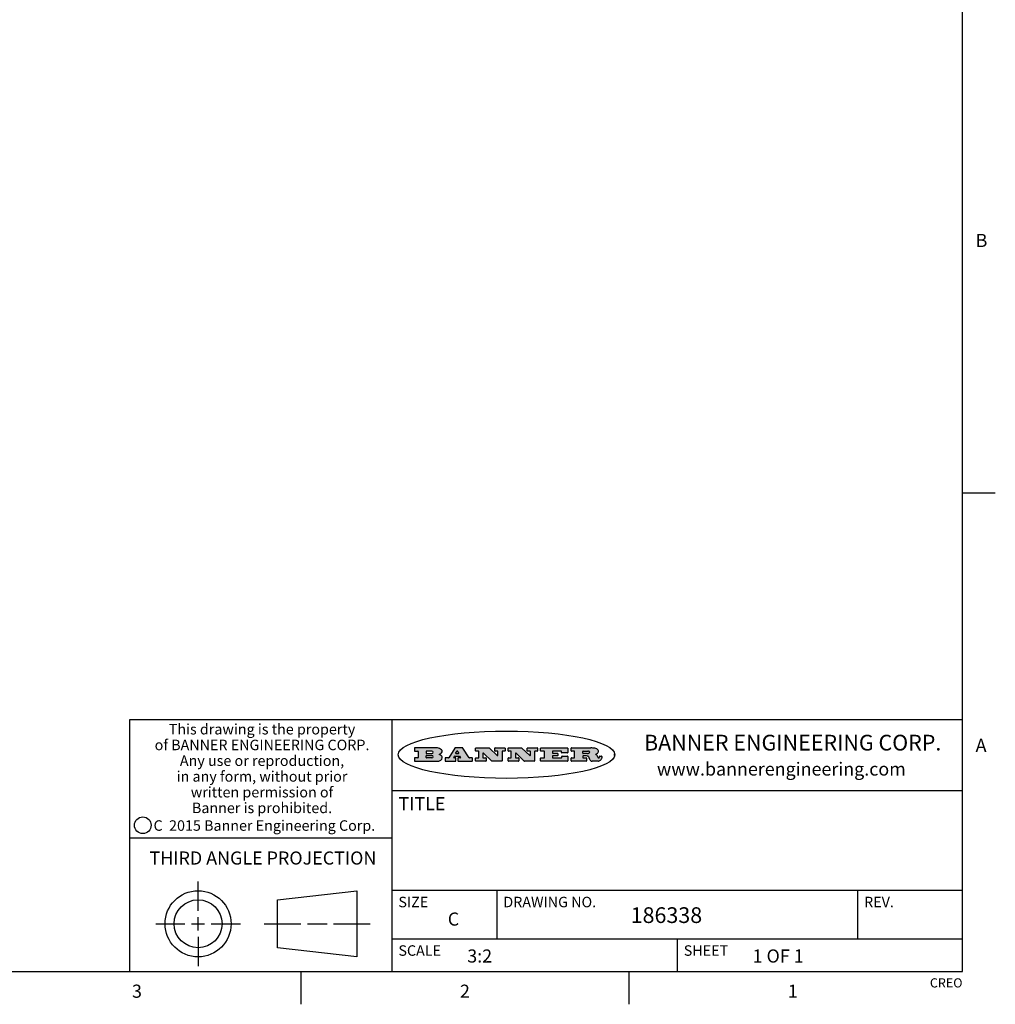
# Model space of a CAD drawing. Units: inches. Extents: x 0.7 to 21.3, y 0.5 to 16.
# Drawn here: x 13.9 to 21.3, y 0.5 to 8 of the extents above; entities that cross this region are included whole.
import ezdxf

# ---------------------------------------------------------------- set-up
doc = ezdxf.new("R2010")
doc.units = ezdxf.units.IN
doc.header["$LTSCALE"] = 1.21
doc.header["$MEASUREMENT"] = 0
doc.layers.get('0').update_dxf_attribs({"linetype": 'CONTINUOUS'})
doc.styles.add('TEXTSTYLE_2', font='txt', dxfattribs={"width": 0.8})
doc.styles.add('TEXTSTYLE_3', font='txt', dxfattribs={"width": 0.9})
doc.styles.add('TEXTSTYLE_4', font='txt', dxfattribs={"width": 0.85})
doc.styles.add('TEXTSTYLE_5', font='txt', dxfattribs={"width": 0.75})

msp = doc.modelspace()

# ---------------------------------------------------------------- hatches: boundary and pattern name
at = {"linetype": 'CONTINUOUS'}
h = msp.add_hatch(color=7, dxfattribs=at)
edge = h.paths.add_edge_path()
edge.add_arc((18.2265855264, 2.3716475527), 0.0173408616, 232.4713476722, 267.338189944)
edge.add_arc((18.2296840914, 2.3774978567), 0.0238935861, 209.8247607259, 235.1255079367)
edge.add_arc((18.2495655574, 2.384346736), 0.044722495, 195.531588407, 204.7624440448)
edge.add_line((18.206476195, 2.3723714111), (18.204672194, 2.3784404145))
edge.add_arc((18.1662929967, 2.368643334), 0.0396099176, 14.3201081283, 22.4984722084)
edge.add_arc((18.1890593051, 2.3776149607), 0.0151491919, 24.098260853, 63.0369451818)
edge.add_arc((18.1850046504, 2.3693353402), 0.0243676582, 63.3666028271, 90.3937697637)
edge.add_line((18.184837183, 2.3937024229), (18.1572301677, 2.3937024229))
edge.add_arc((18.1572301659, 2.3912274234), 0.0024749995, 89.9999571957, 180.0000428043)
edge.add_line((18.1547551663, 2.3912274216), (18.1547551663, 2.3815284162))
edge.add_arc((18.1572301659, 2.3815284143), 0.0024749995, 179.9999571957, 270.0000428043)
edge.add_line((18.1572301677, 2.3790534148), (18.1818891814, 2.3790534148))
edge.add_arc((18.1818891832, 2.3765784153), 0.0024749995, 359.9999571957, 90.0000428042)
edge.add_line((18.1843641828, 2.3765784134), (18.1843641828, 2.3568004025))
edge.add_arc((18.1818891832, 2.3568004006), 0.0024749995, 269.9999571958, 4.28043e-05)
edge.add_line((18.1818891814, 2.3543254011), (18.0683181184, 2.3543254011))
edge.add_arc((18.0683181166, 2.3568004006), 0.0024749995, 179.9999571957, 270.0000428042)
edge.add_line((18.065843117, 2.3568004025), (18.065843117, 2.3766004134))
edge.add_arc((18.0683181166, 2.3766004153), 0.0024749995, 89.9999571958, 180.0000428043)
edge.add_line((18.0683181184, 2.3790754148), (18.091064131, 2.3790754148))
edge.add_arc((18.0910641329, 2.3815504143), 0.0024749995, 269.9999571957, 4.28043e-05)
edge.add_line((18.0935391324, 2.3815504162), (18.0935391324, 2.4279054419))
edge.add_arc((18.0910641329, 2.4279054437), 0.0024749995, 359.9999571957, 90.0000428043)
edge.add_line((18.091064131, 2.4303804433), (18.0683181184, 2.4303804433))
edge.add_arc((18.0683181166, 2.4328554428), 0.0024749995, 179.9999571957, 270.0000428043)
edge.add_line((18.065843117, 2.4328554446), (18.065843117, 2.4526554556))
edge.add_arc((18.0683181166, 2.4526554575), 0.0024749995, 89.9999571958, 180.0000428043)
edge.add_line((18.0683181184, 2.455130457), (18.2178992014, 2.455130457))
edge.add_arc((18.2152358981, 2.2725915465), 0.1825583387, 79.8618509324, 89.1640948679)
edge.add_arc((18.2415401884, 2.4134150625), 0.039319019, 59.1202086415, 81.4730239328)
edge.add_arc((18.2471995846, 2.4197497317), 0.0310192946, 34.7540871, 62.0879016178)
edge.add_arc((18.2588883357, 2.4282993328), 0.0165459396, 1.548452892, 33.5033152417)
edge.add_arc((18.2621849309, 2.428467785), 0.0132462337, 331.1510006998, 1.205404301)
edge.add_arc((18.2511742746, 2.4351463727), 0.0261183659, 305.6373831893, 329.9727629745)
edge.add_arc((18.220842337, 2.4783532224), 0.0789082104, 292.906155071, 305.2574666259)
edge.add_arc((18.197141171, 2.3016991173), 0.117346916, 58.614769177, 62.3737227606)
edge.add_arc((18.2450241237, 2.3798263774), 0.0257145923, 39.3804255939, 59.0361096173)
edge.add_arc((18.2439037681, 2.3797532943), 0.0266349791, 20.3630922153, 37.9727053099)
edge.add_arc((18.2260032264, 2.3725718859), 0.0459185159, 15.6740290068, 20.9917271228)
edge.add_arc((18.2845735615, 2.3882148688), 0.0147197649, 192.7054516565, 206.0594861022)
edge.add_arc((18.2760792244, 2.3840063824), 0.0052403997, 205.5232099488, 227.5054868079)
edge.add_arc((18.2743509251, 2.3821910097), 0.0027347709, 228.5117626738, 266.1485845755)
edge.add_line((18.2741672326, 2.379462415), (18.2752762332, 2.379462415))
edge.add_arc((18.2752146786, 2.3927110743), 0.0132488022, 270.266200055, 281.2404888597)
edge.add_arc((18.2764089196, 2.3869743807), 0.0073895522, 280.8288201977, 305.0837508495)
edge.add_arc((18.2768101012, 2.3861235343), 0.0064647042, 306.5086174083, 340.2162360092)
edge.add_arc((18.2716089246, 2.3878675959), 0.0119498009, 340.7883861657, 1.1691452593)
edge.add_line((18.2835562378, 2.3881114198), (18.2835562378, 2.3907374213))
edge.add_arc((18.2860312373, 2.3907374231), 0.0024749995, 89.9999571957, 180.0000428043)
edge.add_line((18.2860312391, 2.3932124227), (18.2981412459, 2.3932124227))
edge.add_arc((18.2981412477, 2.3907374231), 0.0024749995, 359.9999571957, 90.0000428043)
edge.add_line((18.3006162472, 2.3907374213), (18.3006162472, 2.3791854149))
edge.add_arc((18.2830605507, 2.3792897325), 0.0175560065, 332.2279060967, 359.6595469939)
edge.add_arc((18.2737535399, 2.384184238), 0.0280715479, 308.5071794988, 332.2400656899)
edge.add_arc((18.2667613545, 2.3917854558), 0.0383802683, 288.7656836787, 309.6104317088)
edge.add_arc((18.2724993219, 2.3741987064), 0.0198837666, 271.8586572978, 289.4131338543)
edge.add_line((18.273144232, 2.3543254011), (18.2257802057, 2.3543254011))
edge = h.paths.add_edge_path()
edge.add_arc((17.8362019878, 2.3568004006), 0.0024749995, 179.9999571957, 270.0000428042)
edge.add_line((17.8337269883, 2.3568004025), (17.8337269883, 2.3766004134))
edge.add_arc((17.8362019878, 2.3766004153), 0.0024749995, 89.9999571958, 180.0000428043)
edge.add_line((17.8362019897, 2.3790754148), (17.860125003, 2.3790754148))
edge.add_arc((17.8601250048, 2.3815504143), 0.0024749995, 269.9999571956, 4.28042e-05)
edge.add_line((17.8626000043, 2.3815504162), (17.8626000043, 2.4279054419))
edge.add_arc((17.8601250048, 2.4279054437), 0.0024749995, 359.9999571957, 90.0000428043)
edge.add_line((17.860125003, 2.4303804433), (17.8362019897, 2.4303804433))
edge.add_arc((17.8362019878, 2.4328554428), 0.0024749995, 179.9999571957, 270.0000428043)
edge.add_line((17.8337269883, 2.4328554446), (17.8337269883, 2.4526554556))
edge.add_arc((17.8362019878, 2.4526554575), 0.0024749995, 89.9999571958, 180.0000428043)
edge.add_line((17.8362019897, 2.455130457), (18.0379951016, 2.455130457))
edge.add_arc((18.0379951034, 2.4526554575), 0.0024749995, 359.9999571957, 90.0000428042)
edge.add_line((18.040470103, 2.4526554556), (18.040470103, 2.4196554373))
edge.add_arc((18.0379951034, 2.4196554355), 0.0024749995, 269.9999571956, 4.28042e-05)
edge.add_line((18.0379951016, 2.4171804359), (17.9961310784, 2.4171804359))
edge.add_arc((17.9961310765, 2.4196554355), 0.0024749995, 179.9999571957, 270.0000428043)
edge.add_line((17.993656077, 2.4196554373), (17.993656077, 2.4279054419))
edge.add_arc((17.9911810775, 2.4279054437), 0.0024749995, 359.9999571957, 90.0000428043)
edge.add_line((17.9911810756, 2.4303804433), (17.9271410401, 2.4303804433))
edge.add_arc((17.9271410383, 2.4279054437), 0.0024749995, 89.9999571958, 180.0000428043)
edge.add_line((17.9246660387, 2.4279054419), (17.9246660387, 2.4163554355))
edge.add_arc((17.9271410383, 2.4163554336), 0.0024749995, 179.9999571957, 270.0000428042)
edge.add_line((17.9271410401, 2.4138804341), (17.9623080596, 2.4138804341))
edge.add_arc((17.9623080615, 2.4114054346), 0.0024749995, 359.9999571957, 90.0000428042)
edge.add_line((17.964783061, 2.4114054327), (17.964783061, 2.3980504253))
edge.add_arc((17.9623080615, 2.3980504235), 0.0024749995, 269.9999571956, 4.28042e-05)
edge.add_line((17.9623080596, 2.395575424), (17.9271410401, 2.395575424))
edge.add_arc((17.9271410383, 2.3931004244), 0.0024749995, 89.9999571958, 180.0000428043)
edge.add_line((17.9246660387, 2.3931004226), (17.9246660387, 2.3815504162))
edge.add_arc((17.9271410383, 2.3815504143), 0.0024749995, 179.9999571957, 270.0000428043)
edge.add_line((17.9271410401, 2.3790754148), (17.9921450762, 2.3790754148))
edge.add_arc((17.992145078, 2.3815504143), 0.0024749995, 269.9999571958, 4.28043e-05)
edge.add_line((17.9946200775, 2.3815504162), (17.9946200775, 2.3898004208))
edge.add_arc((17.9970950771, 2.3898004226), 0.0024749995, 89.9999571958, 180.0000428043)
edge.add_line((17.9970950789, 2.3922754221), (18.0394141024, 2.3922754221))
edge.add_arc((18.0394141042, 2.3898004226), 0.0024749995, 359.9999571957, 90.0000428043)
edge.add_line((18.0418891038, 2.3898004208), (18.0418891038, 2.3568004025))
edge.add_arc((18.0394141042, 2.3568004006), 0.0024749995, 269.9999571958, 4.28043e-05)
edge.add_line((18.0394141024, 2.3543254011), (17.8362019897, 2.3543254011))
edge = h.paths.add_edge_path()
edge.add_arc((17.7115227858, 2.3567995689), 0.0024741678, 226.3477981898, 270.0031206038)
edge.add_line((17.7098149196, 2.3550094015), (17.6465348845, 2.415387435))
edge.add_arc((17.6448261836, 2.4135964972), 0.0024753014, 46.3461263058, 180.0014637321)
edge.add_line((17.6423508822, 2.413596434), (17.6423508822, 2.3815504162))
edge.add_arc((17.6448258817, 2.3815504143), 0.0024749995, 179.9999571957, 270.0000428043)
edge.add_line((17.6448258836, 2.3790754148), (17.6651428948, 2.3790754148))
edge.add_arc((17.6651428967, 2.3766004153), 0.0024749995, 359.9999571957, 90.0000428043)
edge.add_line((17.6676178962, 2.3766004134), (17.6676178962, 2.3568004025))
edge.add_arc((17.6651428967, 2.3568004006), 0.0024749995, 269.9999571958, 4.28043e-05)
edge.add_line((17.6651428948, 2.3543254011), (17.5894788529, 2.3543254011))
edge.add_arc((17.589478851, 2.3568004006), 0.0024749995, 179.9999571957, 270.0000428042)
edge.add_line((17.5870038515, 2.3568004025), (17.5870038515, 2.3766004134))
edge.add_arc((17.589478851, 2.3766004153), 0.0024749995, 89.9999571957, 180.0000428043)
edge.add_line((17.5894788529, 2.3790754148), (17.6081248632, 2.3790754148))
edge.add_arc((17.6081248651, 2.3815504143), 0.0024749995, 269.9999571957, 4.28043e-05)
edge.add_line((17.6105998646, 2.3815504162), (17.6105998646, 2.4279054419))
edge.add_arc((17.6081248651, 2.4279054437), 0.0024749995, 359.9999571957, 90.0000428043)
edge.add_line((17.6081248632, 2.4303804433), (17.5894788529, 2.4303804433))
edge.add_arc((17.589478851, 2.4328554428), 0.0024749995, 179.9999571957, 270.0000428043)
edge.add_line((17.5870038515, 2.4328554446), (17.5870038515, 2.4526554556))
edge.add_arc((17.589478851, 2.4526554575), 0.0024749995, 89.9999571957, 180.0000428043)
edge.add_line((17.5894788529, 2.455130457), (17.6899369086, 2.455130457))
edge.add_arc((17.6899370433, 2.4526562892), 0.0024741678, 46.3477981899, 90.0031206038)
edge.add_line((17.6916449095, 2.4544464566), (17.7516779428, 2.3971664249))
edge.add_arc((17.7533866437, 2.3989573626), 0.0024753014, 226.3461263059, 0.0014637321)
edge.add_line((17.7558619451, 2.3989574258), (17.7558619451, 2.4279054419))
edge.add_arc((17.7533869456, 2.4279054437), 0.0024749995, 359.9999571957, 90.0000428043)
edge.add_line((17.7533869438, 2.4303804433), (17.7346109333, 2.4303804433))
edge.add_arc((17.7346109315, 2.4328554428), 0.0024749995, 179.9999571957, 270.0000428043)
edge.add_line((17.732135932, 2.4328554446), (17.732135932, 2.4526554556))
edge.add_arc((17.7346109315, 2.4526554575), 0.0024749995, 89.9999571958, 180.0000428043)
edge.add_line((17.7346109333, 2.455130457), (17.8086119744, 2.455130457))
edge.add_arc((17.8086119762, 2.4526554575), 0.0024749995, 359.9999571957, 90.0000428043)
edge.add_line((17.8110869758, 2.4526554556), (17.8110869758, 2.4328554446))
edge.add_arc((17.8086119762, 2.4328554428), 0.0024749995, 269.9999571956, 4.28042e-05)
edge.add_line((17.8086119744, 2.4303804433), (17.7906789644, 2.4303804433))
edge.add_arc((17.7906789626, 2.4279054437), 0.0024749995, 89.9999571957, 180.0000428043)
edge.add_line((17.7882039631, 2.4279054419), (17.7882039631, 2.3568004025))
edge.add_arc((17.7857289635, 2.3568004006), 0.0024749995, 269.9999571957, 4.28043e-05)
edge.add_line((17.7857289617, 2.3543254011), (17.7115229205, 2.3543254011))
edge = h.paths.add_edge_path()
edge.add_arc((17.4632701481, 2.3568008172), 0.0024754162, 226.3593695814, 270.0146919954)
edge.add_line((17.4615617819, 2.3550094015), (17.3982817468, 2.415387435))
edge.add_arc((17.3965730459, 2.4135964972), 0.0024753014, 46.3461263058, 180.0014637321)
edge.add_line((17.3940977445, 2.413596434), (17.3940977445, 2.3815504162))
edge.add_arc((17.396572744, 2.3815504143), 0.0024749995, 179.9999571957, 270.0000428043)
edge.add_line((17.3965727459, 2.3790754148), (17.4168897572, 2.3790754148))
edge.add_arc((17.416889759, 2.3766004153), 0.0024749995, 359.9999571957, 90.0000428043)
edge.add_line((17.4193647585, 2.3766004134), (17.4193647585, 2.3568004025))
edge.add_arc((17.416889759, 2.3568004006), 0.0024749995, 269.9999571957, 4.28043e-05)
edge.add_line((17.4168897572, 2.3543254011), (17.3412257152, 2.3543254011))
edge.add_arc((17.3412257133, 2.3568004006), 0.0024749995, 179.9999571957, 270.0000428043)
edge.add_line((17.3387507138, 2.3568004025), (17.3387507138, 2.3766004134))
edge.add_arc((17.3412257133, 2.3766004153), 0.0024749995, 89.9999571957, 180.0000428043)
edge.add_line((17.3412257152, 2.3790754148), (17.3598727255, 2.3790754148))
edge.add_arc((17.3598727274, 2.3815504143), 0.0024749995, 269.9999571957, 4.28043e-05)
edge.add_line((17.3623477269, 2.3815504162), (17.3623477269, 2.4279054419))
edge.add_arc((17.3598727274, 2.4279054437), 0.0024749995, 359.9999571957, 90.0000428044)
edge.add_line((17.3598727255, 2.4303804433), (17.3412257152, 2.4303804433))
edge.add_arc((17.3412257133, 2.4328554428), 0.0024749995, 179.9999571957, 270.0000428043)
edge.add_line((17.3387507138, 2.4328554446), (17.3387507138, 2.4526554556))
edge.add_arc((17.3412257133, 2.4526554575), 0.0024749995, 89.9999571957, 180.0000428043)
edge.add_line((17.3412257152, 2.455130457), (17.4416837709, 2.455130457))
edge.add_arc((17.4416839057, 2.4526562892), 0.0024741678, 46.3477981899, 90.0031206038)
edge.add_line((17.4433917718, 2.4544464566), (17.5034248051, 2.3971664249))
edge.add_arc((17.5051335061, 2.3989573626), 0.0024753014, 226.3461263059, 0.0014637321)
edge.add_line((17.5076088075, 2.3989574258), (17.5076088075, 2.4279054419))
edge.add_arc((17.5051338079, 2.4279054437), 0.0024749995, 359.9999571957, 90.0000428043)
edge.add_line((17.5051338061, 2.4303804433), (17.4863577957, 2.4303804433))
edge.add_arc((17.4863577938, 2.4328554428), 0.0024749995, 179.9999571957, 270.0000428043)
edge.add_line((17.4838827943, 2.4328554446), (17.4838827943, 2.4526554556))
edge.add_arc((17.4863577938, 2.4526554575), 0.0024749995, 89.9999571957, 180.0000428043)
edge.add_line((17.4863577957, 2.455130457), (17.5603588367, 2.455130457))
edge.add_arc((17.5603588386, 2.4526554575), 0.0024749995, 359.9999571957, 90.0000428042)
edge.add_line((17.5628338381, 2.4526554556), (17.5628338381, 2.4328554446))
edge.add_arc((17.5603588386, 2.4328554428), 0.0024749995, 269.9999571958, 4.28043e-05)
edge.add_line((17.5603588367, 2.4303804433), (17.5424258268, 2.4303804433))
edge.add_arc((17.5424258249, 2.4279054437), 0.0024749995, 89.9999571958, 180.0000428043)
edge.add_line((17.5399508254, 2.4279054419), (17.5399508254, 2.3568004025))
edge.add_arc((17.5374758259, 2.3568004006), 0.0024749995, 269.9999571958, 4.28043e-05)
edge.add_line((17.537475824, 2.3543254011), (17.4632707829, 2.3543254011))
edge = h.paths.add_edge_path()
edge.add_arc((17.0481152095, 2.4027328529), 0.048483885, 273.21763719, 303.0749121182)
edge.add_arc((17.0629546036, 2.379965244), 0.0213072145, 303.0488228549, 355.7263138674)
edge.add_arc((17.0688911042, 2.3799744343), 0.0153945295, 354.0454548824, 5.1878013979)
edge.add_arc((17.0620614151, 2.3797859164), 0.0222174455, 4.0793399388, 69.834329283)
edge.add_line((17.0697205646, 2.4006414268), (17.059669559, 2.4041904287))
edge.add_line((17.059669559, 2.4041904287), (17.0679095636, 2.4089664314))
edge.add_arc((17.0460441811, 2.445793323), 0.0428289026, 300.6990502959, 319.0591802498)
edge.add_arc((17.0660727781, 2.4296649696), 0.0171568255, 315.9145124245, 16.0049121283)
edge.add_arc((17.0611211659, 2.4263113051), 0.0229166529, 20.6563876465, 62.3316896973)
edge.add_arc((17.0404590422, 2.3933827403), 0.061747717, 59.5385584989, 90.0050977555)
edge.add_line((17.0404535484, 2.455130457), (16.8743904563, 2.455130457))
edge.add_arc((16.8743904545, 2.4526554575), 0.0024749995, 89.9999571958, 180.0000428043)
edge.add_line((16.8719154549, 2.4526554556), (16.8719154549, 2.4328554446))
edge.add_arc((16.8743904545, 2.4328554428), 0.0024749995, 179.9999571957, 270.0000428043)
edge.add_line((16.8743904563, 2.4303804433), (16.8983324696, 2.4303804433))
edge.add_arc((16.8983324714, 2.4279054437), 0.0024749995, 359.9999571957, 90.0000428043)
edge.add_line((16.9008074709, 2.4279054419), (16.9008074709, 2.3815504162))
edge.add_arc((16.8983324714, 2.3815504143), 0.0024749995, 269.9999571958, 4.28043e-05)
edge.add_line((16.8983324696, 2.3790754148), (16.8743904563, 2.3790754148))
edge.add_arc((16.8743904545, 2.3766004153), 0.0024749995, 89.9999571958, 180.0000428043)
edge.add_line((16.8719154549, 2.3766004134), (16.8719154549, 2.3568004025))
edge.add_arc((16.8743904545, 2.3568004006), 0.0024749995, 179.9999571957, 270.0000428042)
edge.add_line((16.8743904563, 2.3543254011), (17.0508365542, 2.3543254011))
edge = h.paths.add_edge_path()
edge.add_arc((17.1857496308, 2.3568004006), 0.0024749995, 269.9999571958, 4.28044e-05)
edge.add_line((17.1882246303, 2.3568004025), (17.1882246303, 2.3766004134))
edge.add_arc((17.1857496308, 2.3766004153), 0.0024749995, 359.9999571957, 90.0000428043)
edge.add_line((17.185749629, 2.3790754148), (17.1744666227, 2.3790754148))
edge.add_arc((17.1744665134, 2.3815504549), 0.0024750401, 147.6063258011, 270.0025305754)
edge.add_line((17.1723766216, 2.3828764169), (17.1778926246, 2.3915704217))
edge.add_arc((17.1799825555, 2.3902442221), 0.0024752003, 89.998372645, 147.602165307)
edge.add_line((17.1799826258, 2.3927194224), (17.2148606451, 2.3927194224))
edge.add_arc((17.2148601055, 2.3902439622), 0.0024754602, 32.8959418574, 89.9875097202)
edge.add_line((17.2169386463, 2.3915884218), (17.2225646494, 2.3828954169))
edge.add_arc((17.2204866271, 2.3815506219), 0.0024752071, 270.0004896793, 32.9089806818)
edge.add_line((17.2204866482, 2.3790754148), (17.2060356402, 2.3790754148))
edge.add_arc((17.2060356384, 2.3766004153), 0.0024749995, 89.9999571958, 180.0000428043)
edge.add_line((17.2035606388, 2.3766004134), (17.2035606388, 2.3568004025))
edge.add_arc((17.2060356384, 2.3568004006), 0.0024749995, 179.9999571957, 270.0000428042)
edge.add_line((17.2060356402, 2.3543254011), (17.3113166986, 2.3543254011))
edge.add_arc((17.3113167005, 2.3568004006), 0.0024749995, 269.9999571957, 4.28043e-05)
edge.add_line((17.3137917, 2.3568004025), (17.3137917, 2.3766004134))
edge.add_arc((17.3113167005, 2.3766004153), 0.0024749995, 359.9999571957, 90.0000428043)
edge.add_line((17.3113166986, 2.3790754148), (17.2913006875, 2.3790754148))
edge.add_arc((17.291300808, 2.3815494558), 0.002474041, 212.9056413127, 269.9972091756)
edge.add_line((17.2892236864, 2.3802054154), (17.2414676599, 2.4540004564))
edge.add_arc((17.2393900382, 2.4526554968), 0.0024749602, 32.9172174468, 90.0087853096)
edge.add_line((17.2393896587, 2.455130457), (17.182214627, 2.455130457))
edge.add_arc((17.1822145567, 2.4526552567), 0.0024752003, 89.998372645, 147.602165307)
edge.add_line((17.1801246258, 2.4539814564), (17.1333245999, 2.3802244155))
edge.add_arc((17.131234669, 2.3815506151), 0.0024752003, 269.998372645, 327.602165307)
edge.add_line((17.1312345987, 2.3790754148), (17.1083735861, 2.3790754148))
edge.add_arc((17.1083735842, 2.3766004153), 0.0024749995, 89.9999571957, 180.0000428043)
edge.add_line((17.1058985847, 2.3766004134), (17.1058985847, 2.3568004025))
edge.add_arc((17.1083735842, 2.3568004006), 0.0024749995, 179.9999571957, 270.0000428043)
edge.add_line((17.1083735861, 2.3543254011), (17.185749629, 2.3543254011))
edge = h.paths.add_edge_path()
edge.add_arc((16.963795504, 2.3815504143), 0.0024749995, 179.9999571957, 270.0000428043)
edge.add_line((16.9613205045, 2.3815504162), (16.9613205045, 2.3939254231))
edge.add_arc((16.963795504, 2.3939254249), 0.0024749995, 89.9999571957, 180.0000428043)
edge.add_line((16.9637955059, 2.3964004244), (17.0051585288, 2.3964004244))
edge.add_arc((17.0051585288, 2.3877379196), 0.0086625048, 270, 90)
edge.add_line((17.0051585288, 2.3790754148), (16.9637955059, 2.3790754148))
edge = h.paths.add_edge_path()
edge.add_arc((18.1572301659, 2.415180433), 0.0024749995, 179.9999571957, 270.0000428043)
edge.add_line((18.1547551663, 2.4151804348), (18.1547551663, 2.4279054419))
edge.add_arc((18.1572301659, 2.4279054437), 0.0024749995, 89.9999571957, 180.0000428043)
edge.add_line((18.1572301677, 2.4303804433), (18.1940311881, 2.4303804433))
edge.add_arc((18.1924863006, 2.4019259643), 0.0284963867, 70.3834917948, 86.8922743861)
edge.add_arc((18.1973459106, 2.4149676972), 0.0145814632, 54.6746025112, 71.1660573124)
edge.add_arc((18.2024754016, 2.4218216224), 0.0060275915, 20.9055592135, 56.7851676243)
edge.add_arc((18.2037759605, 2.4224819047), 0.0045795888, 355.6235353944, 18.9942678268)
edge.add_arc((18.2025691502, 2.4227756809), 0.0058087709, 318.8515287446, 353.6422345323)
edge.add_arc((18.198398534, 2.4260095887), 0.0110815393, 306.758405961, 320.4502234234)
edge.add_arc((18.1927693431, 2.4337504172), 0.0206523367, 289.6883413472, 306.4184925496)
edge.add_arc((18.1908418374, 2.4381440645), 0.0254407115, 270.7327484175, 290.441894219)
edge.add_line((18.1911671865, 2.4127054335), (18.1572301677, 2.4127054335))
edge = h.paths.add_edge_path()
edge.add_arc((17.0051585288, 2.4217179385), 0.0086625048, 270, 90)
edge.add_line((17.0051585288, 2.4303804433), (16.9637955059, 2.4303804433))
edge.add_arc((16.963795504, 2.4279054437), 0.0024749995, 89.9999571957, 180.0000428043)
edge.add_line((16.9613205045, 2.4279054419), (16.9613205045, 2.415530435))
edge.add_arc((16.963795504, 2.4155304332), 0.0024749995, 179.9999571957, 270.0000428043)
edge.add_line((16.9637955059, 2.4130554337), (17.0051585288, 2.4130554337))
edge = h.paths.add_edge_path()
edge.add_arc((17.2090556207, 2.4161446411), 0.0024752071, 270.0004896793, 32.9089806818)
edge.add_line((17.211133643, 2.4174894361), (17.203874639, 2.4287054423))
edge.add_arc((17.2017960982, 2.4273609828), 0.0024754602, 32.8959418573, 89.9875097202)
edge.add_line((17.2017966379, 2.429836443), (17.1956156344, 2.429836443))
edge.add_arc((17.1956155641, 2.4273612427), 0.0024752003, 89.998372645, 147.6021653069)
edge.add_line((17.1935256333, 2.4286874423), (17.1864086293, 2.4174704361))
edge.add_arc((17.1884985212, 2.4161444741), 0.0024750401, 147.6063258012, 270.0025305753)
edge.add_line((17.1884986305, 2.413669434), (17.2090556419, 2.413669434))
edge = h.paths.add_edge_path()
edge.add_ellipse((17.573550844, 2.4034764283), major_axis=(-0.8250004575, 0), ratio=0.218572, start_angle=0, end_angle=-0)

# ---------------------------------------------------------------- linework, layer by layer
at = {"color": 7, "linetype": 'CONTINUOUS'}
for p, q in [((21.05, 0.75), (21.05, 15.75)), ((21.05, 4.4), (21.3, 4.4)), ((21.05, 2.67), (14.7, 2.67)), ((14.7, 2.67), (14.7, 0.75)), ((16.7, 2.67), (16.7, 0.75)), ((16.8719154549, 2.4526554556), (16.8719154549, 2.4328554446)), ((17.0404535484, 2.455130457), (16.8743904563, 2.455130457)), ((16.8743904563, 2.4303804433), (16.8983324696, 2.4303804433)), ((16.9008074709, 2.4279054419), (16.9008074709, 2.3815504162)), ((16.9613205045, 2.4279054419), (16.9613205045, 2.415530435)), ((17.0051585288, 2.4303804433), (16.9637955059, 2.4303804433)), ((16.9637955059, 2.4130554337), (17.0051585288, 2.4130554337)), ((17.059669559, 2.4041904287), (17.0679095636, 2.4089664314)), ((17.0697205646, 2.4006414268), (17.059669559, 2.4041904287)), ((17.1801246258, 2.4539814564), (17.1333245999, 2.3802244155)), ((17.2393896587, 2.455130457), (17.182214627, 2.455130457)), ((17.1935256333, 2.4286874423), (17.1864086293, 2.4174704361)), ((17.1884986305, 2.413669434), (17.2090556419, 2.413669434)), ((17.2017966379, 2.429836443), (17.1956156344, 2.429836443)), ((17.211133643, 2.4174894361), (17.203874639, 2.4287054423)), ((17.2892236864, 2.3802054154), (17.2414676599, 2.4540004564)), ((17.3387507138, 2.4328554446), (17.3387507138, 2.4526554556)), ((17.3412257152, 2.455130457), (17.4416837709, 2.455130457)), ((17.3598727255, 2.4303804433), (17.3412257152, 2.4303804433)), ((17.3623477269, 2.3815504162), (17.3623477269, 2.4279054419)), ((17.3940977445, 2.413596434), (17.3940977445, 2.3815504162)), ((17.4615617819, 2.3550094015), (17.3982817468, 2.415387435)), ((17.4433917718, 2.4544464566), (17.5034248051, 2.3971664249)), ((17.4838827943, 2.4328554446), (17.4838827943, 2.4526554556)), ((17.4863577957, 2.455130457), (17.5603588367, 2.455130457)), ((17.5051338061, 2.4303804433), (17.4863577957, 2.4303804433)), ((17.5076088075, 2.3989574258), (17.5076088075, 2.4279054419)), ((17.5399508254, 2.4279054419), (17.5399508254, 2.3568004025)), ((17.5603588367, 2.4303804433), (17.5424258268, 2.4303804433)), ((17.5628338381, 2.4526554556), (17.5628338381, 2.4328554446)), ((17.5870038515, 2.4328554446), (17.5870038515, 2.4526554556)), ((17.5894788529, 2.455130457), (17.6899369086, 2.455130457)), ((17.6081248632, 2.4303804433), (17.5894788529, 2.4303804433)), ((17.6105998646, 2.3815504162), (17.6105998646, 2.4279054419)), ((17.6423508822, 2.413596434), (17.6423508822, 2.3815504162)), ((17.7098149196, 2.3550094015), (17.6465348845, 2.415387435)), ((17.6916449095, 2.4544464566), (17.7516779428, 2.3971664249)), ((17.732135932, 2.4328554446), (17.732135932, 2.4526554556)), ((17.7346109333, 2.455130457), (17.8086119744, 2.455130457)), ((17.7533869438, 2.4303804433), (17.7346109333, 2.4303804433)), ((17.7558619451, 2.3989574258), (17.7558619451, 2.4279054419)), ((17.7882039631, 2.4279054419), (17.7882039631, 2.3568004025)), ((17.8086119744, 2.4303804433), (17.7906789644, 2.4303804433)), ((17.8110869758, 2.4526554556), (17.8110869758, 2.4328554446)), ((17.8337269883, 2.4328554446), (17.8337269883, 2.4526554556)), ((17.8362019897, 2.455130457), (18.0379951016, 2.455130457)), ((17.860125003, 2.4303804433), (17.8362019897, 2.4303804433)), ((17.8626000043, 2.3815504162), (17.8626000043, 2.4279054419)), ((17.9246660387, 2.4279054419), (17.9246660387, 2.4163554355)), ((17.9911810756, 2.4303804433), (17.9271410401, 2.4303804433)), ((17.9271410401, 2.4138804341), (17.9623080596, 2.4138804341)), ((17.964783061, 2.4114054327), (17.964783061, 2.3980504253)), ((17.993656077, 2.4196554373), (17.993656077, 2.4279054419)), ((18.0379951016, 2.4171804359), (17.9961310784, 2.4171804359)), ((18.040470103, 2.4526554556), (18.040470103, 2.4196554373)), ((18.065843117, 2.4328554446), (18.065843117, 2.4526554556)), ((18.0683181184, 2.455130457), (18.2178992014, 2.455130457)), ((18.091064131, 2.4303804433), (18.0683181184, 2.4303804433)), ((18.0935391324, 2.3815504162), (18.0935391324, 2.4279054419)), ((18.1547551663, 2.4151804348), (18.1547551663, 2.4279054419)), ((18.1572301677, 2.4303804433), (18.1940311881, 2.4303804433)), ((18.1911671865, 2.4127054335), (18.1572301677, 2.4127054335)), ((18.3975725422, 2.3981678251), (18.3975725422, 2.4087850316)), ((16.8719154549, 2.3766004134), (16.8719154549, 2.3568004025)), ((16.8983324696, 2.3790754148), (16.8743904563, 2.3790754148)), ((16.8743904563, 2.3543254011), (17.0508365542, 2.3543254011)), ((16.9613205045, 2.3815504162), (16.9613205045, 2.3939254231)), ((16.9637955059, 2.3964004244), (17.0051585288, 2.3964004244)), ((17.0051585288, 2.3790754148), (16.9637955059, 2.3790754148)), ((17.1058985847, 2.3766004134), (17.1058985847, 2.3568004025)), ((17.1312345987, 2.3790754148), (17.1083735861, 2.3790754148)), ((17.1083735861, 2.3543254011), (17.185749629, 2.3543254011)), ((17.1723766216, 2.3828764169), (17.1778926246, 2.3915704217)), ((17.185749629, 2.3790754148), (17.1744666227, 2.3790754148)), ((17.1799826258, 2.3927194224), (17.2148606451, 2.3927194224)), ((17.1882246303, 2.3568004025), (17.1882246303, 2.3766004134)), ((17.2035606388, 2.3766004134), (17.2035606388, 2.3568004025)), ((17.2204866482, 2.3790754148), (17.2060356402, 2.3790754148)), ((17.2060356402, 2.3543254011), (17.3113166986, 2.3543254011)), ((17.2169386463, 2.3915884218), (17.2225646494, 2.3828954169)), ((17.3113166986, 2.3790754148), (17.2913006875, 2.3790754148)), ((17.3137917, 2.3568004025), (17.3137917, 2.3766004134)), ((17.3387507138, 2.3568004025), (17.3387507138, 2.3766004134)), ((17.3412257152, 2.3790754148), (17.3598727255, 2.3790754148)), ((17.4168897572, 2.3543254011), (17.3412257152, 2.3543254011)), ((17.3965727459, 2.3790754148), (17.4168897572, 2.3790754148)), ((17.4193647585, 2.3766004134), (17.4193647585, 2.3568004025)), ((17.537475824, 2.3543254011), (17.4632707829, 2.3543254011)), ((17.5870038515, 2.3568004025), (17.5870038515, 2.3766004134)), ((17.5894788529, 2.3790754148), (17.6081248632, 2.3790754148)), ((17.6651428948, 2.3543254011), (17.5894788529, 2.3543254011)), ((17.6448258836, 2.3790754148), (17.6651428948, 2.3790754148)), ((17.6676178962, 2.3766004134), (17.6676178962, 2.3568004025)), ((17.7857289617, 2.3543254011), (17.7115229205, 2.3543254011)), ((17.8337269883, 2.3568004025), (17.8337269883, 2.3766004134)), ((17.8362019897, 2.3790754148), (17.860125003, 2.3790754148)), ((18.0394141024, 2.3543254011), (17.8362019897, 2.3543254011)), ((17.9246660387, 2.3931004226), (17.9246660387, 2.3815504162)), ((17.9623080596, 2.395575424), (17.9271410401, 2.395575424)), ((17.9271410401, 2.3790754148), (17.9921450762, 2.3790754148)), ((17.9946200775, 2.3815504162), (17.9946200775, 2.3898004208)), ((17.9970950789, 2.3922754221), (18.0394141024, 2.3922754221)), ((18.0418891038, 2.3898004208), (18.0418891038, 2.3568004025)), ((18.065843117, 2.3568004025), (18.065843117, 2.3766004134)), ((18.0683181184, 2.3790754148), (18.091064131, 2.3790754148)), ((18.1818891814, 2.3543254011), (18.0683181184, 2.3543254011)), ((18.1547551663, 2.3912274216), (18.1547551663, 2.3815284162)), ((18.184837183, 2.3937024229), (18.1572301677, 2.3937024229)), ((18.1572301677, 2.3790534148), (18.1818891814, 2.3790534148)), ((18.1843641828, 2.3765784134), (18.1843641828, 2.3568004025)), ((18.206476195, 2.3723714111), (18.204672194, 2.3784404145)), ((18.273144232, 2.3543254011), (18.2257802057, 2.3543254011)), ((18.2741672326, 2.379462415), (18.2752762332, 2.379462415)), ((18.2835562378, 2.3881114198), (18.2835562378, 2.3907374213)), ((18.2860312391, 2.3932124227), (18.2981412459, 2.3932124227)), ((18.3006162472, 2.3907374213), (18.3006162472, 2.3791854149)), ((16.7, 2.13), (21.05, 2.13)), ((14.7, 1.77), (16.7, 1.77)), ((15.2229827477, 1.2139932523), (15.2229827477, 1.4360842523)), ((15.8276527477, 1.2966912523), (16.4340437477, 1.3660842523)), ((16.4340437477, 1.3660842523), (16.4340437477, 0.8619022523)), ((16.7, 1.37), (21.05, 1.37)), ((17.5, 1.37), (17.5, 1)), ((20.25, 1.37), (20.25, 1)), ((15.8276527477, 0.9312952523), (15.8276527477, 1.2966912523)), ((15.2229827477, 1.0639932523), (15.2229827477, 1.1639932523)), ((14.9008917477, 1.1139932523), (15.1229827477, 1.1139932523)), ((15.1729827477, 1.1139932523), (15.2729827477, 1.1139932523)), ((15.3229827477, 1.1139932523), (15.5450737477, 1.1139932523)), ((15.7276527477, 1.1139932523), (16.0058047477, 1.1139932523)), ((16.0558047477, 1.1139932523), (16.2058907477, 1.1139932523)), ((16.2558907477, 1.1139932523), (16.5340437477, 1.1139932523)), ((15.2229827477, 1.0139932523), (15.2229827477, 0.7919022523)), ((16.7, 1), (21.05, 1)), ((18.875, 1), (18.875, 0.75)), ((16.4340437477, 0.8619022523), (15.8276527477, 0.9312952523)), ((0.964, 0.75), (21.05, 0.75)), ((16.007, 0.75), (16.007, 0.5)), ((18.507, 0.75), (18.507, 0.5))]:
    msp.add_line(p, q, dxfattribs=at)
for centre, radius in [((14.8013422688, 1.8652439144), 0.0638444824), ((15.2229827477, 1.1139932523), 0.252091), ((15.2229827477, 1.1139932523), 0.182698)]:
    msp.add_circle(centre, radius, dxfattribs=at)
for centre, radius, start, end in [((16.8743904545, 2.4526554575), 0.0024749995, 89.9999571957, 180.0000428043), ((16.8743904545, 2.4328554428), 0.0024749995, 179.9999571957, 270.0000428043), ((16.8983324714, 2.4279054437), 0.0024749995, 359.9999571957, 90.0000428043), ((16.963795504, 2.4279054437), 0.0024749995, 89.9999571957, 180.0000428043), ((16.963795504, 2.4155304332), 0.0024749995, 179.9999571957, 270.0000428043), ((17.0051585288, 2.4217179385), 0.0086625048, 270, 90), ((17.0404590422, 2.3933827403), 0.061747717, 59.5385584989, 90.0050977555), ((17.0460441811, 2.445793323), 0.0428289026, 300.6990502959, 319.0591802498), ((17.0611211659, 2.4263113051), 0.0229166529, 20.6563876465, 62.3316896973), ((17.0660727781, 2.4296649696), 0.0171568255, 315.9145124245, 16.0049121283), ((17.1822145567, 2.4526552567), 0.0024752003, 89.998372645, 147.602165307), ((17.1884985212, 2.4161444741), 0.0024750401, 147.6063258012, 270.0025305754), ((17.1956155641, 2.4273612427), 0.0024752003, 89.998372645, 147.602165307), ((17.2017960982, 2.4273609828), 0.0024754602, 32.8959418573, 89.9875097202), ((17.2090556207, 2.4161446411), 0.0024752071, 270.0004896793, 32.9089806818), ((17.2393900382, 2.4526554968), 0.0024749602, 32.9172174468, 90.0087853097), ((17.3412257133, 2.4526554575), 0.0024749995, 89.9999571957, 180.0000428043), ((17.3412257133, 2.4328554428), 0.0024749995, 179.9999571957, 270.0000428043), ((17.3598727274, 2.4279054437), 0.0024749995, 359.9999571957, 90.0000428043), ((17.3965730459, 2.4135964972), 0.0024753014, 46.3461263059, 180.0014637321), ((17.4416839057, 2.4526562892), 0.0024741678, 46.3477981899, 90.0031206038), ((17.4863577938, 2.4526554575), 0.0024749995, 89.9999571957, 180.0000428043), ((17.4863577938, 2.4328554428), 0.0024749995, 179.9999571957, 270.0000428043), ((17.5051338079, 2.4279054437), 0.0024749995, 359.9999571957, 90.0000428043), ((17.5424258249, 2.4279054437), 0.0024749995, 89.9999571957, 180.0000428043), ((17.5603588386, 2.4526554575), 0.0024749995, 359.9999571957, 90.0000428043), ((17.5603588386, 2.4328554428), 0.0024749995, 269.9999571957, 4.28043e-05), ((17.589478851, 2.4526554575), 0.0024749995, 89.9999571957, 180.0000428043), ((17.589478851, 2.4328554428), 0.0024749995, 179.9999571957, 270.0000428043), ((17.6081248651, 2.4279054437), 0.0024749995, 359.9999571957, 90.0000428043), ((17.6448261836, 2.4135964972), 0.0024753014, 46.3461263058, 180.0014637321), ((17.6899370433, 2.4526562892), 0.0024741678, 46.3477981899, 90.0031206038), ((17.7346109315, 2.4526554575), 0.0024749995, 89.9999571957, 180.0000428043), ((17.7346109315, 2.4328554428), 0.0024749995, 179.9999571957, 270.0000428043), ((17.7533869456, 2.4279054437), 0.0024749995, 359.9999571957, 90.0000428043), ((17.7906789626, 2.4279054437), 0.0024749995, 89.9999571957, 180.0000428043), ((17.8086119762, 2.4526554575), 0.0024749995, 359.9999571957, 90.0000428043), ((17.8086119762, 2.4328554428), 0.0024749995, 269.9999571956, 4.28042e-05), ((17.8362019878, 2.4526554575), 0.0024749995, 89.9999571957, 180.0000428043), ((17.8362019878, 2.4328554428), 0.0024749995, 179.9999571957, 270.0000428043), ((17.8601250048, 2.4279054437), 0.0024749995, 359.9999571957, 90.0000428043), ((17.9271410383, 2.4279054437), 0.0024749995, 89.9999571957, 180.0000428043), ((17.9271410383, 2.4163554336), 0.0024749995, 179.9999571957, 270.0000428043), ((17.9623080615, 2.4114054346), 0.0024749995, 359.9999571957, 90.0000428043), ((17.9911810775, 2.4279054437), 0.0024749995, 359.9999571957, 90.0000428043), ((17.9961310765, 2.4196554355), 0.0024749995, 179.9999571957, 270.0000428043), ((18.0379951034, 2.4526554575), 0.0024749995, 359.9999571957, 90.0000428043), ((18.0379951034, 2.4196554355), 0.0024749995, 269.9999571956, 4.28042e-05), ((18.0683181166, 2.4526554575), 0.0024749995, 89.9999571957, 180.0000428043), ((18.0683181166, 2.4328554428), 0.0024749995, 179.9999571957, 270.0000428043), ((18.0910641329, 2.4279054437), 0.0024749995, 359.9999571957, 90.0000428043), ((18.1572301659, 2.4279054437), 0.0024749995, 89.9999571957, 180.0000428043), ((18.1572301659, 2.415180433), 0.0024749995, 179.9999571957, 270.0000428043), ((18.1908418374, 2.4381440645), 0.0254407115, 270.7327484175, 290.441894219), ((18.1924863006, 2.4019259643), 0.0284963867, 70.3834917948, 86.8922743861), ((18.1927693431, 2.4337504172), 0.0206523367, 289.6883413472, 306.4184925496), ((18.1973459106, 2.4149676972), 0.0145814632, 54.6746025112, 71.1660573124), ((18.198398534, 2.4260095887), 0.0110815393, 306.758405961, 320.4502234234), ((18.2024754016, 2.4218216224), 0.0060275915, 20.9055592135, 56.7851676243), ((18.2025691502, 2.4227756809), 0.0058087709, 318.8515287446, 353.6422345323), ((18.2037759605, 2.4224819047), 0.0045795888, 355.6235353944, 18.9942678268), ((18.2152358981, 2.2725915465), 0.1825583387, 79.8618509324, 89.1640948679), ((18.2415401884, 2.4134150625), 0.039319019, 59.1202086415, 81.4730239328), ((18.220842337, 2.4783532224), 0.0789082104, 292.906155071, 305.2574666259), ((18.197141171, 2.3016991173), 0.117346916, 58.614769177, 62.3737227606), ((18.2471995846, 2.4197497317), 0.0310192946, 34.7540871, 62.0879016178), ((18.2511742746, 2.4351463727), 0.0261183659, 305.6373831893, 329.9727629745), ((18.2588883357, 2.4282993328), 0.0165459396, 1.548452892, 33.5033152417), ((18.2621849309, 2.428467785), 0.0132462337, 331.1510006998, 1.205404301), ((16.8743904545, 2.3766004153), 0.0024749995, 89.9999571957, 180.0000428043), ((16.8743904545, 2.3568004006), 0.0024749995, 179.9999571957, 270.0000428043), ((16.8983324714, 2.3815504143), 0.0024749995, 269.9999571957, 4.28043e-05), ((16.963795504, 2.3939254249), 0.0024749995, 89.9999571957, 180.0000428043), ((16.963795504, 2.3815504143), 0.0024749995, 179.9999571957, 270.0000428043), ((17.0051585288, 2.3877379196), 0.0086625048, 270, 90), ((17.0481152095, 2.4027328529), 0.048483885, 273.21763719, 303.0749121182), ((17.0620614151, 2.3797859164), 0.0222174455, 4.0793399388, 69.834329283), ((17.0629546036, 2.379965244), 0.0213072145, 303.0488228549, 355.7263138674), ((17.0688911042, 2.3799744343), 0.0153945295, 354.0454548824, 5.1878013979), ((17.1083735842, 2.3766004153), 0.0024749995, 89.9999571957, 180.0000428043), ((17.1083735842, 2.3568004006), 0.0024749995, 179.9999571957, 270.0000428043), ((17.131234669, 2.3815506151), 0.0024752003, 269.9983726451, 327.602165307), ((17.1744665134, 2.3815504549), 0.0024750401, 147.6063258011, 270.0025305754), ((17.1799825555, 2.3902442221), 0.0024752003, 89.998372645, 147.602165307), ((17.1857496308, 2.3766004153), 0.0024749995, 359.9999571957, 90.0000428043), ((17.1857496308, 2.3568004006), 0.0024749995, 269.9999571958, 4.28044e-05), ((17.2060356384, 2.3766004153), 0.0024749995, 89.9999571957, 180.0000428043), ((17.2060356384, 2.3568004006), 0.0024749995, 179.9999571957, 270.0000428043), ((17.2148601055, 2.3902439622), 0.0024754602, 32.8959418573, 89.9875097202), ((17.2204866271, 2.3815506219), 0.0024752071, 270.0004896793, 32.9089806818), ((17.291300808, 2.3815494558), 0.002474041, 212.9056413127, 269.9972091755), ((17.3113167005, 2.3766004153), 0.0024749995, 359.9999571957, 90.0000428043), ((17.3113167005, 2.3568004006), 0.0024749995, 269.9999571957, 4.28043e-05), ((17.3412257133, 2.3766004153), 0.0024749995, 89.9999571957, 180.0000428043), ((17.3412257133, 2.3568004006), 0.0024749995, 179.9999571957, 270.0000428043), ((17.3598727274, 2.3815504143), 0.0024749995, 269.9999571957, 4.28043e-05), ((17.396572744, 2.3815504143), 0.0024749995, 179.9999571957, 270.0000428043), ((17.416889759, 2.3766004153), 0.0024749995, 359.9999571957, 90.0000428043), ((17.416889759, 2.3568004006), 0.0024749995, 269.9999571957, 4.28043e-05), ((17.4632701481, 2.3568008172), 0.0024754162, 226.3593695814, 270.0146919953), ((17.5051335061, 2.3989573626), 0.0024753014, 226.3461263059, 0.0014637321), ((17.5374758259, 2.3568004006), 0.0024749995, 269.9999571957, 4.28043e-05), ((17.589478851, 2.3766004153), 0.0024749995, 89.9999571957, 180.0000428043), ((17.589478851, 2.3568004006), 0.0024749995, 179.9999571957, 270.0000428043), ((17.6081248651, 2.3815504143), 0.0024749995, 269.9999571957, 4.28043e-05), ((17.6448258817, 2.3815504143), 0.0024749995, 179.9999571957, 270.0000428043), ((17.6651428967, 2.3766004153), 0.0024749995, 359.9999571957, 90.0000428043), ((17.6651428967, 2.3568004006), 0.0024749995, 269.9999571957, 4.28043e-05), ((17.7115227858, 2.3567995689), 0.0024741678, 226.3477981898, 270.0031206038), ((17.7533866437, 2.3989573626), 0.0024753014, 226.3461263059, 0.0014637321), ((17.7857289635, 2.3568004006), 0.0024749995, 269.9999571957, 4.28043e-05), ((17.8362019878, 2.3766004153), 0.0024749995, 89.9999571957, 180.0000428043), ((17.8362019878, 2.3568004006), 0.0024749995, 179.9999571957, 270.0000428043), ((17.8601250048, 2.3815504143), 0.0024749995, 269.9999571956, 4.28042e-05), ((17.9271410383, 2.3931004244), 0.0024749995, 89.9999571957, 180.0000428043), ((17.9271410383, 2.3815504143), 0.0024749995, 179.9999571957, 270.0000428043), ((17.9623080615, 2.3980504235), 0.0024749995, 269.9999571956, 4.28042e-05), ((17.992145078, 2.3815504143), 0.0024749995, 269.9999571957, 4.28043e-05), ((17.9970950771, 2.3898004226), 0.0024749995, 89.9999571957, 180.0000428043), ((18.0394141042, 2.3898004226), 0.0024749995, 359.9999571957, 90.0000428043), ((18.0394141042, 2.3568004006), 0.0024749995, 269.9999571957, 4.28043e-05), ((18.0683181166, 2.3766004153), 0.0024749995, 89.9999571957, 180.0000428043), ((18.0683181166, 2.3568004006), 0.0024749995, 179.9999571957, 270.0000428043), ((18.0910641329, 2.3815504143), 0.0024749995, 269.9999571957, 4.28043e-05), ((18.1572301659, 2.3912274234), 0.0024749995, 89.9999571957, 180.0000428043), ((18.1572301659, 2.3815284143), 0.0024749995, 179.9999571957, 270.0000428043), ((18.1818891832, 2.3765784153), 0.0024749995, 359.9999571957, 90.0000428043), ((18.1818891832, 2.3568004006), 0.0024749995, 269.9999571957, 4.28043e-05), ((18.1850046504, 2.3693353402), 0.0243676582, 63.3666028271, 90.3937697637), ((18.1890593051, 2.3776149607), 0.0151491919, 24.098260853, 63.0369451818), ((18.1662929967, 2.368643334), 0.0396099176, 14.3201081283, 22.4984722084), ((18.2495655574, 2.384346736), 0.044722495, 195.531588407, 204.7624440448), ((18.2296840914, 2.3774978567), 0.0238935861, 209.8247607259, 235.1255079367), ((18.2265855264, 2.3716475527), 0.0173408616, 232.4713476722, 267.338189944), ((18.2450241237, 2.3798263774), 0.0257145923, 39.3804255939, 59.0361096173), ((18.2439037681, 2.3797532943), 0.0266349791, 20.3630922153, 37.9727053099), ((18.2260032264, 2.3725718859), 0.0459185159, 15.6740290068, 20.9917271228), ((18.2845735615, 2.3882148688), 0.0147197649, 192.7054516565, 206.0594861022), ((18.2760792244, 2.3840063824), 0.0052403997, 205.5232099488, 227.5054868079), ((18.2743509251, 2.3821910097), 0.0027347709, 228.5117626738, 266.1485845754), ((18.2724993219, 2.3741987064), 0.0198837666, 271.8586572978, 289.4131338543), ((18.2752146786, 2.3927110743), 0.0132488022, 270.266200055, 281.2404888597), ((18.2764089196, 2.3869743807), 0.0073895522, 280.8288201977, 305.0837508495), ((18.2667613545, 2.3917854558), 0.0383802683, 288.7656836787, 309.6104317088), ((18.2768101012, 2.3861235343), 0.0064647042, 306.5086174083, 340.2162360092), ((18.2716089246, 2.3878675959), 0.0119498009, 340.7883861657, 1.1691452593), ((18.2860312373, 2.3907374231), 0.0024749995, 89.9999571957, 180.0000428043), ((18.2737535399, 2.384184238), 0.0280715479, 308.5071794988, 332.2400656899), ((18.2981412477, 2.3907374231), 0.0024749995, 359.9999571957, 90.0000428043), ((18.2830605507, 2.3792897325), 0.0175560065, 332.2279060967, 359.6595469939)]:
    msp.add_arc(centre, radius, start, end, dxfattribs=at)
msp.add_ellipse((17.573550844, 2.4034764283), major_axis=(-0.8250004575, 0), ratio=0.218572, dxfattribs=at)

# ---------------------------------------------------------------- texts
at = {"color": 7, "linetype": 'CONTINUOUS', "line_spacing_factor": 0.9}
for s, insert, char_height, width, attachment_point, style in [('B', (21.15, 6.375), 0.1, 0.08, 1, 'TEXTSTYLE_2'), ('This drawing is the property\\Pof BANNER ENGINEERING CORP.\\PAny use or reproduction,\\Pin any form, without prior\\Pwritten permission of\\PBanner is prohibited.', (15.7104628329, 2.6377571551), 0.08, 1.904, 2, 'TEXTSTYLE_4'), ('BANNER ENGINEERING CORP.', (19.7555637832, 2.555409194), 0.12, 2.592, 2, 'TEXTSTYLE_3'), ('A', (21.15, 2.525), 0.1, 0.08, 1, 'TEXTSTYLE_2'), ('www.bannerengineering.com', (19.6690932526, 2.3442032634), 0.1, 2, 2, 'TEXTSTYLE_2'), ('TITLE', (16.75, 2.08), 0.1, 0.4, 1, 'TEXTSTYLE_2'), ('C  2015 Banner Engineering Corp.', (15.7283993136, 1.9032170366), 0.08, 1.92, 2, 'TEXTSTYLE_5'), ('THIRD ANGLE PROJECTION', (15.7174677477, 1.6655662523), 0.1, 1.76, 2, 'TEXTSTYLE_2'), ('C', (17.17, 1.2), 0.1, 0.08, 2, 'TEXTSTYLE_2'), ('3', (14.757, 0.65), 0.1, 0.08, 2, 'TEXTSTYLE_2'), ('2', (17.257, 0.65), 0.1, 0.08, 2, 'TEXTSTYLE_2'), ('1', (19.757, 0.65), 0.1, 0.08, 2, 'TEXTSTYLE_2')]:
    msp.add_mtext(s, dxfattribs=dict(at, insert=insert, char_height=char_height, width=width, attachment_point=attachment_point, style=style))
for s, insert, char_height, width, attachment_point in [('SIZE', (16.75, 1.32), 0.08, 0.32, 1), ('DRAWING NO.', (17.55, 1.32), 0.08, 0.88, 1), ('REV.', (20.3, 1.32), 0.08, 0.32, 1), ('186338', (18.5204017884, 1.2400373234), 0.12, 0.72, 1), ('SCALE', (16.75, 0.95), 0.08, 0.4, 1), ('3:2', (17.2749123633, 0.9184107931), 0.1, 0.3, 1), ('SHEET', (18.925, 0.95), 0.08, 0.4, 1), ('1 OF 1', (19.4499123633, 0.9184107931), 0.1, 0.6, 1), ('CREO', (21.05, 0.698443), 0.07, 0.28, 3)]:
    msp.add_mtext(s, dxfattribs=dict(at, insert=insert, char_height=char_height, width=width, attachment_point=attachment_point))

doc.saveas('drawing.dxf')
